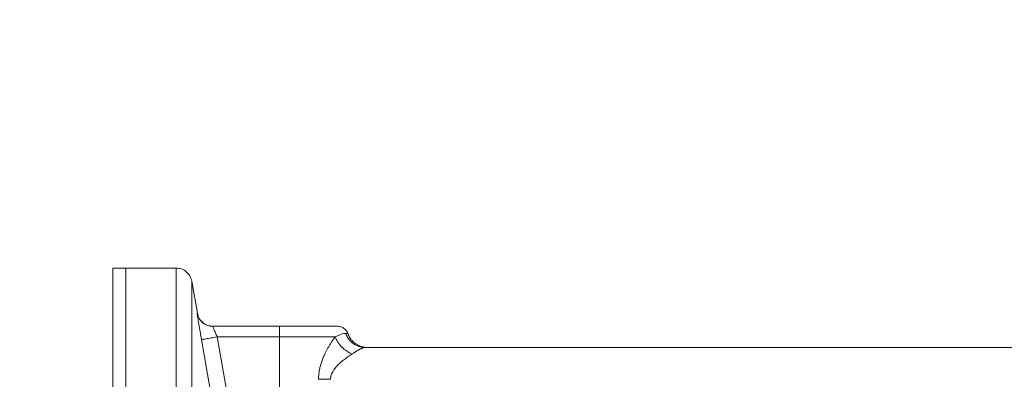
# Model space of a CAD drawing. Units: millimetres. Extents: x 0 to 420, y 0 to 297.
# Drawn here: x 78 to 109, y 253 to 264 of the extents above; entities that cross this region are included whole.
import ezdxf

# ---------------------------------------------------------------- set-up
doc = ezdxf.new("R2010")
doc.units = ezdxf.units.MM
doc.linetypes.add('SLD-Durchgehend', pattern=[0])
doc.styles.add('SLDTEXTSTYLE0', font='ARIAL.TTF', dxfattribs={"width": 0.948})
doc.dimstyles.new('SLDDIMSTYLE0', dxfattribs={"dimtxt": 3, "dimasz": 2.5, "dimexe": 0, "dimexo": 0.0625, "dimgap": 0.75, "dimtad": 1, "dimdec": 3, "dimlfac": 3, "dimrnd": 1e-09, "dimzin": 12, "dimdsep": 46, "dimtxsty": 'SLDTEXTSTYLE0', "dimsah": 1, "dimcen": 0.09, "dimadec": 0, "dimazin": 0, "dimtfac": 1, "dimtdec": 3, "dimtofl": 0, "dimtmove": 0, "dimatfit": 3, "dimfxl": 1, "dimfrac": 2, "dimtolj": 1, "dimtzin": 12, "dimarcsym": 0})

# ---------------------------------------------------------------- blocks, each defined once
blk = doc.blocks.new('*D3')
at = {"color": 7, "linetype": 'SLD-Durchgehend', "lineweight": 0}
for p, q in [((47.442, 246.415), (47.442, 274.965)), ((193.442, 246.415), (193.442, 274.965)), ((193.442, 273.965), (47.442, 273.965))]:
    blk.add_line(p, q, dxfattribs=at)
for points in [[(47.442, 273.965), (49.942, 273.525), (49.942, 274.405)], [(193.442, 273.965), (190.942, 274.405), (190.942, 273.525)]]:
    blk.add_solid(points, dxfattribs=at)
at = {"color": 7, "linetype": 'SLD-Durchgehend', "lineweight": 0, "insert": (117.005, 277.832), "char_height": 3, "attachment_point": 1, "style": 'SLDTEXTSTYLE0'}
blk.add_mtext('438', dxfattribs=at)

msp = doc.modelspace()

# ---------------------------------------------------------------- linework, layer by layer
at = {"color": 7, "linetype": 'SLD-Durchgehend', "lineweight": 15}
for p, q in [((81.77566, 256.41518), (81.37566, 256.41518)), ((81.37566, 256.41518), (81.37566, 216.24851)), ((81.77566, 256.41518), (81.77566, 216.24851)), ((83.359, 256.41496), (81.77566, 256.41496)), ((84.02871, 254.99633), (83.8514, 256.00191)), ((84.51373, 254.58176), (86.609, 254.58176)), ((89.33934, 253.91509), (89.18313, 253.94643)), ((89.1977, 253.93073), (89.18326, 253.94639)), ((109.78736, 253.91509), (89.3039, 253.91509))]:
    msp.add_line(p, q, dxfattribs=at)
at = {"color": 8, "linetype": 'SLD-Durchgehend', "lineweight": 0}
for p, q in [((84.65182, 254.24843), (85.94287, 246.90423)), ((86.609, 254.24843), (84.65182, 254.24843)), ((86.609, 254.24843), (86.609, 246.59961)), ((85.45046, 246.81774), (84.15942, 254.16181))]:
    msp.add_line(p, q, dxfattribs=at)
at = {"color": 7, "linetype": 'SLD-Durchgehend', "lineweight": 15}
for points, knots in [([(81.77566, 256.38159), (81.77566, 256.38989), (81.77566, 256.41958), (81.77566, 256.16888), (81.77566, 255.6356), (81.77566, 254.80991), (81.77566, 253.72137), (81.77566, 252.35213), (81.77566, 250.72303), (81.77566, 248.86439), (81.77566, 246.77969), (81.77566, 244.45555), (81.77566, 241.92805), (81.77566, 239.24182), (81.77566, 236.39628), (81.77566, 233.37844), (81.77566, 230.23673), (81.77566, 227.02542), (81.77566, 223.73893), (81.77566, 220.36676), (81.77566, 216.96513), (81.77566, 213.59125), (81.77566, 210.23607), (81.77566, 206.8915), (81.77566, 203.6774), (81.77566, 200.64076), (81.77566, 197.76918), (81.77566, 194.97918), (81.77566, 193.2221), (81.77566, 192.34357)], [0, 0, 0, 0, 0.01503227, 0.05377706, 0.09252188, 0.13016338, 0.1678048, 0.20653947, 0.24527399, 0.28291532, 0.32055649, 0.35929061, 0.39802459, 0.43567179, 0.47331912, 0.51205948, 0.55080001, 0.58845782, 0.62611567, 0.66486825, 0.70362092, 0.74127134, 0.77892186, 0.81766652, 0.85641125, 0.89185477, 0.9272983, 0.96364916, 1, 1, 1, 1]), ([(83.85139, 256.00193), (83.83546, 256.05825), (83.80359, 256.17089), (83.68625, 256.30512), (83.53369, 256.39735), (83.41723, 256.40918), (83.359, 256.41509)], [0, 0, 0, 0, 0.25000515, 0.50000019, 0.75000223, 1, 1, 1, 1]), ([(84.52136, 254.58176), (84.46313, 254.58767), (84.34666, 254.5995), (84.1941, 254.69174), (84.07676, 254.82597), (84.04489, 254.93861), (84.02896, 254.99493)], [0, 0, 0, 0, 0.25000178, 0.50000086, 0.74999713, 1, 1, 1, 1]), ([(86.60899, 254.58176), (86.633, 254.58176), (86.68096, 254.58176), (86.75274, 254.58176), (86.82425, 254.58176), (86.89547, 254.58176), (87.00163, 254.58176), (87.1414, 254.58176), (87.31083, 254.58176), (87.47365, 254.58176), (87.67937, 254.58176), (87.9125, 254.58176), (88.10377, 254.58176), (88.2274, 254.58176), (88.30454, 254.58176), (88.36544, 254.58176), (88.4046, 254.58176), (88.42762, 254.58176), (88.44003, 254.58176), (88.44156, 254.58176), (88.44233, 254.58176)], [0, 0, 0, 0, 0.02502407, 0.04998987, 0.07493575, 0.09990018, 0.12492152, 0.18732424, 0.24980209, 0.31221101, 0.37468217, 0.49941161, 0.62414139, 0.68660708, 0.74902136, 0.81154649, 0.87435798, 0.9163785, 0.95819847, 1, 1, 1, 1]), ([(88.75367, 254.35896), (88.75266, 254.36467), (88.74405, 254.4132), (88.68116, 254.48884), (88.57396, 254.56692), (88.48621, 254.57681), (88.44233, 254.58176)], [0, 0, 0, 0, 0.04258611, 0.36172755, 0.68086053, 1, 1, 1, 1]), ([(89.1832, 253.94641), (89.13532, 253.96521), (89.03959, 254.0028), (88.91773, 254.09914), (88.81758, 254.21783), (88.77692, 254.31232), (88.75659, 254.35954)], [0, 0, 0, 0, 0.25004112, 0.49994769, 0.7501077, 1, 1, 1, 1])]:
    msp.add_open_spline(points, degree=3, knots=knots, dxfattribs=at)
at = {"color": 8, "linetype": 'SLD-Durchgehend', "lineweight": 0}
for points, knots in [([(83.359, 244.65052), (83.359, 245.5536), (83.359, 247.35981), (83.359, 249.69578), (83.359, 251.73021), (83.359, 253.41637), (83.359, 254.7487), (83.359, 255.70169), (83.359, 256.30326), (83.359, 256.37768), (83.359, 256.41489)], [0, 0, 0, 0, 0.12499949, 0.250003988, 0.375012193, 0.500019097, 0.625025126, 0.750031726, 0.875038081, 1, 1, 1, 1]), ([(83.85139, 246.01683), (83.85139, 246.34421), (83.85139, 247.50897), (83.85139, 249.3552), (83.85139, 251.36416), (83.85139, 253.03485), (83.85139, 254.35128), (83.85139, 255.61647), (83.85139, 256.00194), (83.85139, 256.00194)], [7.30639767, 7.30639767, 7.30639767, 7.30639767, 11.77774309, 23.55548618, 35.33322927, 47.11097236, 58.88871545, 70.66645854, 94.19357075, 94.19357075, 94.19357075, 94.19357075]), ([(84.1594, 254.16181), (84.15623, 254.17989), (84.1499, 254.21593), (84.14051, 254.26966), (84.13127, 254.32281), (84.12217, 254.37537), (84.11322, 254.42733), (84.09869, 254.51206), (84.07952, 254.62499), (84.05834, 254.7521), (84.04115, 254.8575), (84.03023, 254.92704), (84.02408, 254.96849), (84.02111, 254.99097), (84.02125, 254.99367), (84.02132, 254.99503)], [0, 0, 0, 0, 0.04185794, 0.08342473, 0.12487004, 0.16636626, 0.20808639, 0.25020183, 0.37511751, 0.50004434, 0.62521843, 0.74989268, 0.8336117, 0.91650489, 1, 1, 1, 1]), ([(84.51373, 254.58176), (84.45585, 254.58176), (84.33906, 254.60227), (84.18575, 254.69094), (84.07183, 254.82656), (84.03137, 254.93802), (84.02133, 254.99503)], [0, 0, 0, 0, 0.54417401, 1.08835437, 1.63254109, 2.17673415, 2.17673415, 2.17673415, 2.17673415]), ([(84.65182, 254.24842), (84.63302, 254.29127), (84.59517, 254.37862), (84.54864, 254.48894), (84.51879, 254.5642), (84.51303, 254.58148), (84.51373, 254.58176)], [0, 0, 0, 0, 0.64533057, 1.29126636, 1.93483646, 2.57623193, 2.57623193, 2.57623193, 2.57623193]), ([(84.15942, 254.16181), (84.16019, 254.16195), (84.18698, 254.16666), (84.29692, 254.186), (84.45978, 254.21465), (84.58826, 254.23725), (84.65182, 254.24842)], [0, 0, 0, 0, 0.54419306, 1.08837977, 1.63256014, 2.17673415, 2.17673415, 2.17673415, 2.17673415]), ([(88.36108, 254.24842), (88.26162, 254.24842), (88.02905, 254.24842), (87.60214, 254.24842), (87.1198, 254.24842), (86.77877, 254.24842), (86.60899, 254.24842)], [0.0075359, 0.0075359, 0.0075359, 0.0075359, 1.52915641, 3.05831281, 4.58746922, 6.11546624, 6.11546624, 6.11546624, 6.11546624]), ([(87.83808, 252.91509), (87.83833, 252.93567), (87.83882, 252.97689), (87.84275, 253.03872), (87.84902, 253.10061), (87.85783, 253.16256), (87.8691, 253.22457), (87.8828, 253.28663), (87.8989, 253.34875), (87.91733, 253.41093), (87.93803, 253.47316), (87.96095, 253.53544), (87.98599, 253.59779), (88.02825, 253.6952), (88.09189, 253.82473), (88.16965, 253.96178), (88.24012, 254.07484), (88.30095, 254.16583), (88.34111, 254.22098), (88.36108, 254.24842)], [0, 0, 0, 0, 0.03928584, 0.07870714, 0.11835945, 0.15833669, 0.19873051, 0.23962981, 0.28112029, 0.32328408, 0.36619954, 0.40994108, 0.45457911, 0.50018006, 0.62361191, 0.75005892, 0.8343729, 0.91758905, 1, 1, 1, 1]), ([(88.69375, 254.35954), (88.6762, 254.35956), (88.6346, 254.35432), (88.55807, 254.33183), (88.48233, 254.30191), (88.41508, 254.27261), (88.37965, 254.25682), (88.36108, 254.24842)], [0, 0, 0, 0, 0.5771555, 1.1532533, 1.7249986, 2.01032741, 2.29647985, 2.29647985, 2.29647985, 2.29647985]), ([(88.90029, 253.71503), (88.8424, 253.73524), (88.72586, 253.79232), (88.56748, 253.91919), (88.43922, 254.07587), (88.38152, 254.19116), (88.36108, 254.24842)], [0, 0, 0, 0, 0.43440572, 0.86881527, 1.30322864, 1.73764585, 1.73764585, 1.73764585, 1.73764585]), ([(89.3039, 253.91509), (89.23778, 253.91509), (89.10464, 253.93629), (88.92434, 254.0288), (88.77958, 254.17307), (88.7158, 254.29531), (88.69375, 254.35954)], [0, 0, 0, 0, 0.60201082, 1.20401543, 1.80601383, 2.40800601, 2.40800601, 2.40800601, 2.40800601]), ([(88.75655, 254.35954), (88.75657, 254.35954), (88.77726, 254.35954), (88.73549, 254.35954), (88.69376, 254.35954)], [0, 0, 0, 0, 0.00068041, 1, 1, 1, 1]), ([(89.3039, 253.91509), (89.29617, 253.91479), (89.28082, 253.91419), (89.2565, 253.90952), (89.23143, 253.90241), (89.2055, 253.89285), (89.17875, 253.88115), (89.15117, 253.86752), (89.12276, 253.85219), (89.09352, 253.83538), (89.06344, 253.8173), (89.03253, 253.79816), (89.00079, 253.77819), (88.96821, 253.75757), (88.93487, 253.73652), (88.91177, 253.72215), (88.90029, 253.71501)], [0, 0, 0, 0, 0.0784698, 0.15579583, 0.23196981, 0.30698959, 0.38086132, 0.45360064, 0.52523323, 0.59579475, 0.66533535, 0.73391951, 0.80161231, 0.868479, 0.93458572, 1, 1, 1, 1]), ([(88.90029, 253.71501), (88.88468, 253.70529), (88.84618, 253.68133), (88.7767, 253.63522), (88.68249, 253.56805), (88.58246, 253.48919), (88.47726, 253.39625), (88.386, 253.30113), (88.31249, 253.20488), (88.2657, 253.12239), (88.23756, 253.05271), (88.21969, 252.98366), (88.21739, 252.93758), (88.21627, 252.91509)], [0, 0, 0, 0, 0.05675753, 0.14001067, 0.24975918, 0.39417753, 0.49949169, 0.63621475, 0.74928098, 0.81856172, 0.88271584, 0.94277347, 1, 1, 1, 1])]:
    msp.add_open_spline(points, degree=3, knots=knots, dxfattribs=at)
for points in [[(86.60899, 254.58176), (86.60899, 254.58176), (86.60899, 254.56441), (86.60899, 254.49023), (86.60899, 254.37943), (86.60899, 254.29178), (86.60899, 254.24842)], [(88.21627, 252.91509), (88.18279, 252.91509), (88.11572, 252.91509), (88.01749, 252.91509), (87.92376, 252.91509), (87.86566, 252.91509), (87.83809, 252.91509)]]:
    msp.add_open_spline(points, degree=3, dxfattribs=at)

# ---------------------------------------------------------------- dimensions: what is measured, and where the dimension line sits
at = {"color": 7, "linetype": 'SLD-Durchgehend', "lineweight": 0}
dim = msp.add_linear_dim(base=(47.44233, 273.96512), p1=(193.44233, 245.41518), p2=(47.44233, 245.41518), dimstyle='SLDDIMSTYLE0', dxfattribs=at)
dim.commit()
dim.dimension.update_dxf_attribs({"geometry": '*D3', "text_midpoint": (120.44233, 273.96512), "dimtype": 160})

doc.saveas('drawing.dxf')
